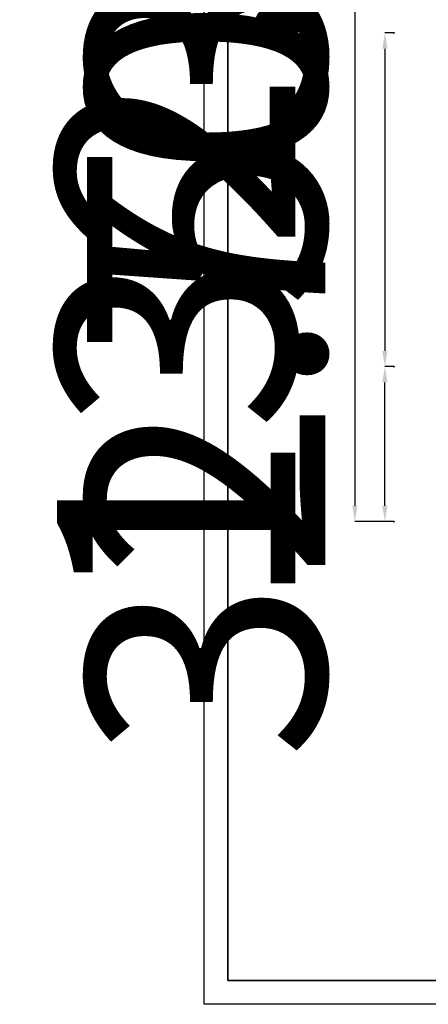
# Model space of a CAD drawing. Units: millimetres. Extents: x 683 to 42210, y 611 to 41947.
# Drawn here: x 7855 to 7940, y 33291 to 33497 of the extents above; entities that cross this region are included whole.
import ezdxf

# ---------------------------------------------------------------- set-up
doc = ezdxf.new("R2010")
doc.units = ezdxf.units.MM
doc.layers.add('OBRYS', color=7, linetype='Continuous', lineweight=35)
doc.layers.add('TENKA', color=7, linetype='Continuous')
doc.styles.add('SLDTEXTSTYLE0', font='TXT', dxfattribs={"width": 0.7})
doc.dimstyles.new('SLDDIMSTYLE0', dxfattribs={"dimtxt": 50, "dimasz": 3.302, "dimexe": 0, "dimexo": 0.0625, "dimgap": 12.5, "dimtad": 1, "dimdec": 1, "dimrnd": 1e-09, "dimzin": 12, "dimdsep": 46, "dimtxsty": 'SLDTEXTSTYLE0', "dimsah": 1, "dimcen": 0.09, "dimadec": 0, "dimazin": 3, "dimtfac": 1, "dimtdec": 1, "dimtofl": 0, "dimtmove": 0, "dimatfit": 3, "dimfxl": 1, "dimfrac": 2, "dimtolj": 1, "dimtzin": 12, "dimarcsym": 0})

# ---------------------------------------------------------------- blocks, each defined once
blk = doc.blocks.new('*D129')
at = {"layer": 'Defpoints', "color": 0, "transparency": 16777216}
for p in [(7933.1, 33524.64), (7931.21, 33494.64), (7933.1, 33494.64)]:
    blk.add_point(p, dxfattribs=at)
at = {"layer": 'OBRYS', "color": 0, "lineweight": -2, "transparency": 16777216}
for p, q in [((7931.21, 33527.94), (7931.21, 33531.24)), ((7933.03, 33524.64), (7931.21, 33524.64)), ((7933.03, 33494.64), (7931.21, 33494.64)), ((7931.21, 33491.33), (7931.21, 33488.03))]:
    blk.add_line(p, q, dxfattribs=at)
at = {"layer": 'OBRYS', "color": 0, "transparency": 16777216}
for points in [[(7930.66, 33527.94), (7931.76, 33527.94), (7931.21, 33524.64)], [(7930.66, 33491.33), (7931.76, 33491.33), (7931.21, 33494.64)]]:
    blk.add_solid(points, dxfattribs=at)
at = {"layer": 'OBRYS', "color": 0, "transparency": 16777216, "insert": (7893.71, 33509.64), "char_height": 50, "attachment_point": 5, "rotation": 90, "style": 'SLDTEXTSTYLE0'}
blk.add_mtext('\\A1;30', dxfattribs=at)
blk = doc.blocks.new('*D130')
at = {"layer": 'Defpoints', "color": 0, "transparency": 16777216}
for p in [(7933.1, 33494.64), (7931.21, 33424.64), (7933.1, 33424.64)]:
    blk.add_point(p, dxfattribs=at)
at = {"layer": 'OBRYS', "color": 0, "lineweight": -2, "transparency": 16777216}
for p, q in [((7933.03, 33494.64), (7931.21, 33494.64)), ((7931.21, 33491.33), (7931.21, 33427.94)), ((7933.03, 33424.64), (7931.21, 33424.64))]:
    blk.add_line(p, q, dxfattribs=at)
at = {"layer": 'OBRYS', "color": 0, "transparency": 16777216}
for points in [[(7930.66, 33491.33), (7931.76, 33491.33), (7931.21, 33494.64)], [(7930.66, 33427.94), (7931.76, 33427.94), (7931.21, 33424.64)]]:
    blk.add_solid(points, dxfattribs=at)
at = {"layer": 'OBRYS', "color": 0, "transparency": 16777216, "insert": (7893.71, 33464.33), "char_height": 50, "attachment_point": 5, "rotation": 90, "style": 'SLDTEXTSTYLE0'}
blk.add_mtext('\\A1;70', dxfattribs=at)
blk = doc.blocks.new('*D131')
at = {"layer": 'Defpoints', "color": 0, "transparency": 16777216}
for p in [(7931.21, 33424.64), (7933.1, 33424.64), (7933.1, 33392.14)]:
    blk.add_point(p, dxfattribs=at)
at = {"layer": 'OBRYS', "color": 0, "lineweight": -2, "transparency": 16777216}
for p, q in [((7933.03, 33424.64), (7931.21, 33424.64)), ((7931.21, 33395.44), (7931.21, 33421.33)), ((7933.03, 33392.14), (7931.21, 33392.14))]:
    blk.add_line(p, q, dxfattribs=at)
at = {"layer": 'OBRYS', "color": 0, "transparency": 16777216}
for points in [[(7930.66, 33421.33), (7931.76, 33421.33), (7931.21, 33424.64)], [(7930.66, 33395.44), (7931.76, 33395.44), (7931.21, 33392.14)]]:
    blk.add_solid(points, dxfattribs=at)
at = {"layer": 'OBRYS', "color": 0, "transparency": 16777216, "insert": (7893.71, 33408.39), "char_height": 50, "attachment_point": 5, "rotation": 90, "style": 'SLDTEXTSTYLE0'}
blk.add_mtext('\\A1;32.5', dxfattribs=at)
blk = doc.blocks.new('*D132')
at = {"layer": 'Defpoints', "color": 0, "transparency": 16777216}
for p in [(7933.1, 33524.64), (7924.91, 33392.14), (7933.1, 33392.14)]:
    blk.add_point(p, dxfattribs=at)
at = {"layer": 'OBRYS', "color": 0, "lineweight": -2, "transparency": 16777216}
for p, q in [((7933.03, 33524.64), (7924.91, 33524.64)), ((7924.91, 33521.33), (7924.91, 33395.44)), ((7933.03, 33392.14), (7924.91, 33392.14))]:
    blk.add_line(p, q, dxfattribs=at)
at = {"layer": 'OBRYS', "color": 0, "transparency": 16777216}
for points in [[(7924.36, 33521.33), (7925.46, 33521.33), (7924.91, 33524.64)], [(7924.36, 33395.44), (7925.46, 33395.44), (7924.91, 33392.14)]]:
    blk.add_solid(points, dxfattribs=at)
at = {"layer": 'OBRYS', "color": 0, "transparency": 16777216, "insert": (7887.41, 33458.39), "char_height": 50, "attachment_point": 5, "rotation": 90, "style": 'SLDTEXTSTYLE0'}
blk.add_mtext('\\A1;132.5', dxfattribs=at)

msp = doc.modelspace()

# ---------------------------------------------------------------- linework, layer by layer
at = {"layer": 'OBRYS'}
for p, q in [((7898.286, 33295.847), (7898.286, 33582.847)), ((8308.286, 33295.847), (7898.286, 33295.847))]:
    msp.add_line(p, q, dxfattribs=at)
for p in [(7933.096, 33494.637), (7933.096, 33424.637), (7933.096, 33392.137)]:
    msp.add_point(p, dxfattribs=at)
at = {"layer": 'TENKA'}
for p, q in [((7893.286, 33290.847), (7893.286, 33587.847)), ((8313.286, 33290.847), (7893.286, 33290.847))]:
    msp.add_line(p, q, dxfattribs=at)

# ---------------------------------------------------------------- dimensions: what is measured, and where the dimension line sits
at = {"layer": 'OBRYS'}
for base, p1, p2, picture, middle in [((7931.21, 33494.637), (7933.096, 33524.637), (7933.096, 33494.637), '*D129', (7931.21, 33509.637)), ((7924.908, 33392.137), (7933.096, 33524.637), (7933.096, 33392.137), '*D132', (7924.908, 33458.387)), ((7931.21, 33424.637), (7933.096, 33494.637), (7933.096, 33424.637), '*D130', (7931.21, 33464.331)), ((7931.21, 33424.637), (7933.096, 33392.137), (7933.096, 33424.637), '*D131', (7931.21, 33408.387))]:
    dim = msp.add_linear_dim(base=base, p1=p1, p2=p2, angle=90, dimstyle='SLDDIMSTYLE0', dxfattribs=at)
    dim.commit()
    dim.dimension.update_dxf_attribs({"geometry": picture, "text_midpoint": middle, "dimtype": 160})

doc.saveas('drawing.dxf')
